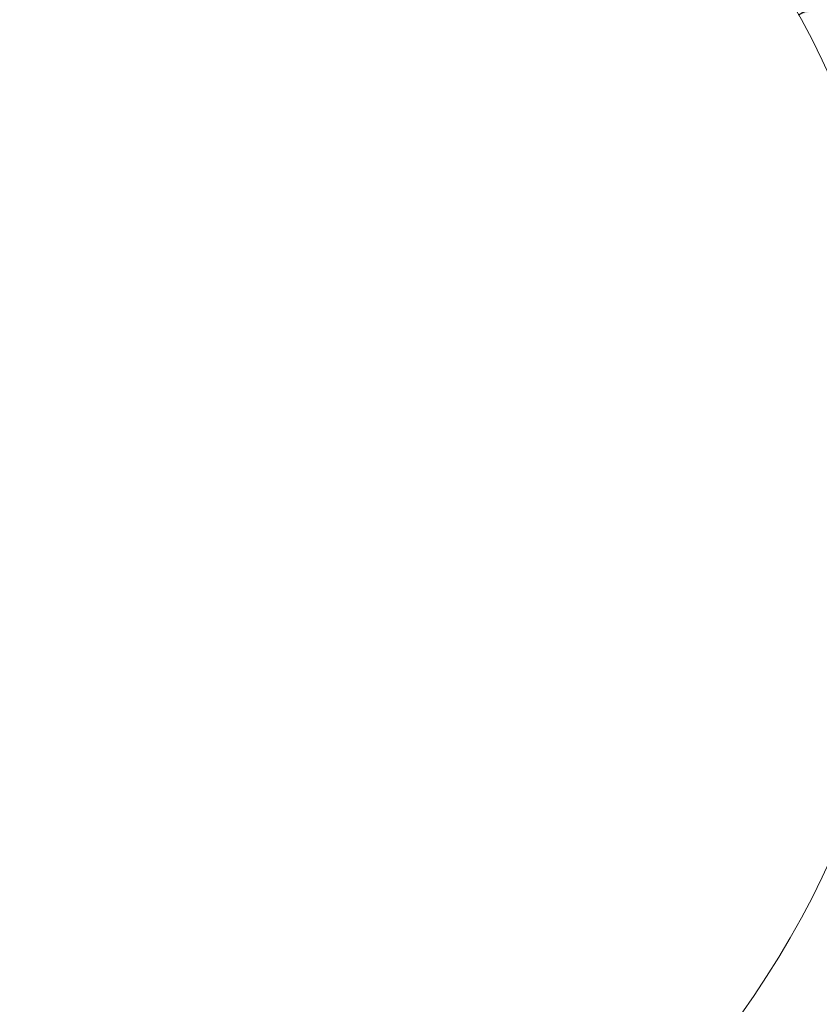
# Model space of a CAD drawing. Units: inches. Extents: x 0.1 to 8.5, y 0.3 to 10.8.
# Drawn here: x 2.2 to 2.9, y 6.1 to 7 of the extents above; entities that cross this region are included whole.
import ezdxf

# ---------------------------------------------------------------- set-up
doc = ezdxf.new("R2010")
doc.units = ezdxf.units.IN
doc.header["$MEASUREMENT"] = 0
doc.layers.add('FORMAT', color=7, linetype='Continuous')
doc.styles.add('SLDTEXTSTYLE0', font='TXT', dxfattribs={"width": 0.605})
doc.dimstyles.new('SLDDIMSTYLE1', dxfattribs={"dimtxt": 0.091003, "dimasz": 0.125, "dimexe": 0, "dimexo": 0.0625, "dimgap": 0.022751, "dimtad": 0, "dimtih": 1, "dimtoh": 1, "dimdec": 3, "dimlfac": 24, "dimrnd": 1e-09, "dimzin": 12, "dimdsep": 46, "dimlunit": 5, "dimtxsty": 'SLDTEXTSTYLE0', "dimsah": 1, "dimcen": 0, "dimadec": 0, "dimazin": 3, "dimtfac": 1, "dimtdec": 3, "dimtofl": 0, "dimtmove": 0, "dimatfit": 3, "dimfxl": 0, "dimfrac": 2, "dimtolj": 1, "dimtzin": 12, "dimarcsym": 0})
doc.dimstyles.new('SLDDIMSTYLE2', dxfattribs={"dimtxt": 0.091003, "dimasz": 0.125, "dimexe": 0, "dimexo": 0.0625, "dimgap": 0.022751, "dimtad": 0, "dimtih": 1, "dimtoh": 1, "dimdec": 6, "dimlfac": 24, "dimrnd": 1e-09, "dimzin": 12, "dimdsep": 46, "dimlunit": 5, "dimtxsty": 'SLDTEXTSTYLE0', "dimsah": 1, "dimcen": 0.09, "dimadec": 0, "dimazin": 3, "dimtfac": 1, "dimtdec": 3, "dimtofl": 0, "dimtmove": 0, "dimatfit": 3, "dimfxl": 0, "dimfrac": 2, "dimtolj": 1, "dimtzin": 12, "dimarcsym": 0})

# ---------------------------------------------------------------- blocks, each defined once
blk = doc.blocks.new('_D_2')
at = {"layer": 'FORMAT'}
for p, q in [((2.90825, 7.03833), (3.32053, 7.26486)), ((3.32053, 7.26486), (3.51475, 7.26486))]:
    blk.add_line(p, q, dxfattribs=at)
blk.add_solid([(2.90825, 7.03833), (3.03285, 7.07114), (3.00275, 7.12591)], dxfattribs=at)
at = {"layer": 'FORMAT', "char_height": 0.09375, "attachment_point": 1, "style": 'SLDTEXTSTYLE0'}
for s, insert in [('%%c', (3.51475, 7.31002)), ('42"', (3.64933, 7.31002))]:
    blk.add_mtext(s, dxfattribs=dict(at, insert=insert))
blk = doc.blocks.new('_D_3')
at = {"layer": 'FORMAT'}
for p, q in [((0.49059, 6.29873), (0.49118, 4.67722)), ((3.79242, 6.29874), (3.79301, 4.67842)), ((0.49114, 4.80222), (1.98146, 4.80276)), ((3.79297, 4.80342), (2.30264, 4.80288))]:
    blk.add_line(p, q, dxfattribs=at)
for points in [[(0.49114, 4.80222), (0.61615, 4.77101), (0.61612, 4.83351)], [(3.79297, 4.80342), (3.66795, 4.83462), (3.66798, 4.77212)]]:
    blk.add_solid(points, dxfattribs=at)
at = {"layer": 'FORMAT', "insert": (1.98146, 4.85284), "char_height": 0.09375, "attachment_point": 1, "style": 'SLDTEXTSTYLE0'}
blk.add_mtext('79 1/4"', dxfattribs=at)

msp = doc.modelspace()

# ---------------------------------------------------------------- linework, layer by layer
at = {"color": 7, "linetype": 'Continuous', "lineweight": 18}
msp.add_circle((2.14139063, 6.61696465), 0.875, dxfattribs=at)

# ---------------------------------------------------------------- dimensions: what is measured, and where the dimension line sits
at = {"layer": 'FORMAT'}
dim = msp.add_diameter_dim_2p(p1=(1.37452955, 6.19559892), p2=(2.90825172, 7.03833038), dimstyle='SLDDIMSTYLE1', dxfattribs=at)
dim.commit()
dim.dimension.update_dxf_attribs({"geometry": '_D_2', "text_midpoint": (3.65721453, 7.26486362), "dimtype": 163})
dim = msp.add_linear_dim(base=(3.7929658, 4.80341944), p1=(0.49057261, 6.34872882), p2=(3.79240377, 6.34874208), angle=0.02083845, dimstyle='SLDDIMSTYLE2', dxfattribs=at)
dim.commit()
dim.dimension.update_dxf_attribs({"geometry": '_D_3', "text_midpoint": (2.14205044, 4.802819), "dimtype": 160})

doc.saveas('drawing.dxf')
